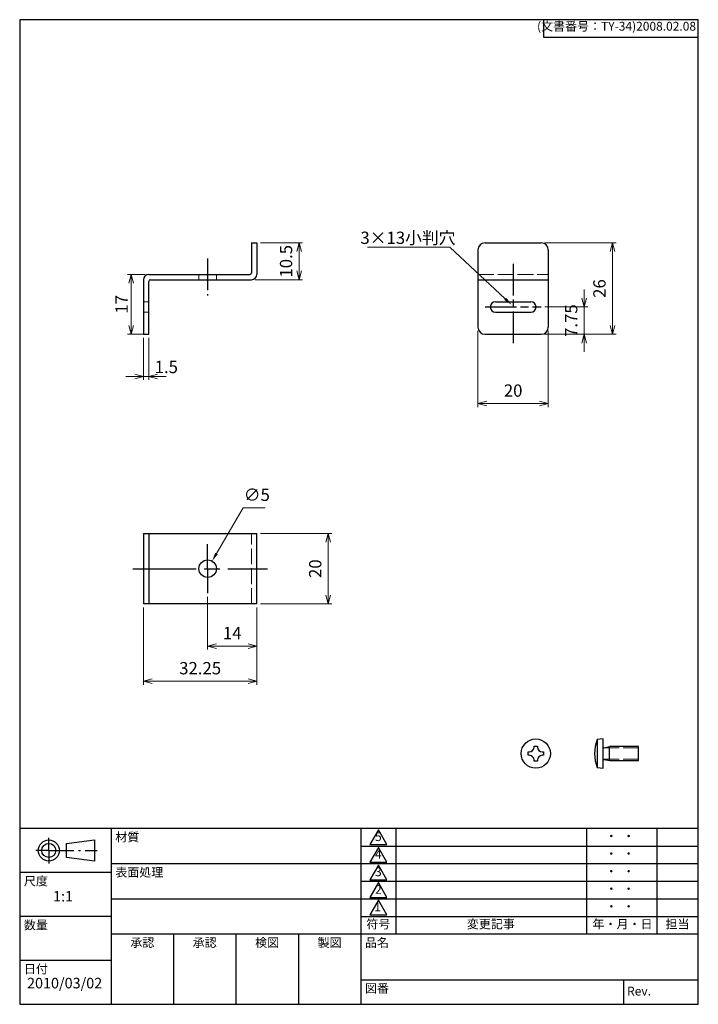
# Model space of a CAD drawing. Units: millimetres. Extents: x 0 to 193, y 0 to 280.
import ezdxf
from ezdxf.enums import TextEntityAlignment as Align

# ---------------------------------------------------------------- set-up
doc = ezdxf.new("R2010")
doc.units = ezdxf.units.MM
doc.header["$LTSCALE"] = 1.5
for name, pattern in [('AM_ISO02W050', [7.5, 6, -1.5]), ('AM_ISO02W050x2', [3.75, 3, -0.75]), ('AM_ISO08W050', [18, 12, -1.5, 3, -1.5]), ('AM_ISO08W050x2', [9, 6, -0.75, 1.5, -0.75]), ('gen7a', [6.875, 4.75, -0.875, 0.375, -0.875])]:
    doc.linetypes.add(name, pattern=pattern)
doc.layers.add('7A', color=4, linetype='gen7a')
doc.layers.add('RAHM2', color=1, linetype='Continuous')
for name, color, linetype, lineweight in [('AM_5', 3, 'Continuous', 13), ('AM_7', 4, 'AM_ISO08W050', 25), ('取付金具', 7, 'Continuous', 25), ('取付金具0', 7, 'AM_ISO02W050', 15), ('ﾋﾞｽ', 8, 'Continuous', 25), ('ﾋﾞｽ0', 8, 'AM_ISO02W050x2', 13)]:
    doc.layers.add(name, color=color, linetype=linetype, lineweight=lineweight)
doc.styles.get("Standard").update_dxf_attribs({"font": 'ISOCP.SHX', "bigfont": 'bigfont.shx'})
doc.dimstyles.new('AM_ISO$0', dxfattribs={"dimtxt": 3.5, "dimasz": 2.5, "dimexe": 1, "dimexo": 1, "dimgap": 1.5, "dimtad": 1, "dimdsep": 46, "dimtxsty": 'Standard', "dimblk": 'OPEN30', "dimcen": 0, "dimclrd": 256, "dimclre": 256, "dimclrt": 2, "dimadec": 0, "dimazin": 2, "dimtp": 0.1, "dimtm": 0.1, "dimtfac": 0.71, "dimtmove": 0, "dimatfit": 3, "dimldrblk": 'OPEN30', "dimfxl": 0, "dimlwd": -1, "dimlwe": -1, "dimarcsym": 0})
doc.dimstyles.new('AM_ISO$3', dxfattribs={"dimtxt": 3.5, "dimasz": 2.5, "dimexe": 1, "dimexo": 1, "dimgap": 1.5, "dimtad": 1, "dimtoh": 1, "dimdsep": 46, "dimtxsty": 'Standard', "dimcen": 0, "dimclrd": 256, "dimclre": 256, "dimclrt": 2, "dimadec": 0, "dimazin": 2, "dimtp": 0.1, "dimtm": 0.1, "dimtfac": 0.71, "dimtdec": 3, "dimtofl": 0, "dimtmove": 0, "dimatfit": 0, "dimfxl": 0, "dimlwd": -1, "dimlwe": -1, "dimarcsym": 0})
doc.dimstyles.new('AM_ISO$4', dxfattribs={"dimtxt": 3.5, "dimasz": 2.5, "dimexe": 1, "dimexo": 1, "dimgap": 1.5, "dimtad": 1, "dimtoh": 1, "dimdsep": 46, "dimtxsty": 'Standard', "dimcen": 0, "dimclrd": 256, "dimclre": 256, "dimclrt": 2, "dimadec": 0, "dimazin": 2, "dimtp": 0.1, "dimtm": 0.1, "dimtfac": 0.71, "dimtdec": 3, "dimtofl": 0, "dimtmove": 0, "dimatfit": 0, "dimfxl": 0, "dimlwd": -1, "dimlwe": -1, "dimarcsym": 0})

# ---------------------------------------------------------------- blocks, each defined once
blk = doc.blocks.new('TK-A4')
for p, q in [((149, 280), (149, 275)), ((149, 275), (193, 275))]:
    blk.add_line(p, q)
blk.add_lwpolyline([(0, 0), (193, 0), (193, 280), (0, 280)], close=True)
at = {"insert": (192.36, 276.11), "char_height": 2.5, "width": 43.0784, "attachment_point": 9}
blk.add_mtext('(文書番号：TY-34)2008.02.08', dxfattribs=at)
blk = doc.blocks.new('TK-TITLE')
for p, q in [((-193, 50), (-193, 0)), ((0, 50), (-193, 50)), ((-167, 50), (-167, 0)), ((-96, 50), (-96, 0)), ((0, 0), (0, 50)), ((-179.72, 45.75), (-171.72, 46.75)), ((-179.72, 41.75), (-179.72, 45.75)), ((-171.72, 46.75), (-171.72, 40.75)), ((-171.72, 40.75), (-179.72, 41.75)), ((-167, 40), (-96, 40)), ((-167, 37.5), (-193, 37.5)), ((-167, 30), (-96, 30)), ((-167, 25), (-193, 25)), ((-167, 20), (-96, 20)), ((-149.25, 20), (-149.25, 0)), ((-131.5, 20), (-131.5, 0)), ((-113.75, 20), (-113.75, 0)), ((-96, 20), (0, 20)), ((-167, 12.5), (-193, 12.5)), ((-96, 7), (0, 7)), ((-21.18, 0), (-21.18, 7)), ((-193, 0), (0, 0))]:
    blk.add_line(p, q)
for radius in [3, 2]:
    blk.add_circle((-184.72, 43.75), radius)
at = {"layer": '7A'}
for q in [(-184.72, 47.32), (-188.44, 43.75), (-170.94, 43.75), (-184.72, 40.04)]:
    blk.add_line((-184.72, 43.75), q, dxfattribs=at)
at = {"layer": 'RAHM2'}
for p, q in [((-91, 49.6), (-93.42, 45.4)), ((-88.58, 45.4), (-91, 49.6)), ((-86, 50), (-86, 20)), ((-31.82, 50), (-31.82, 20)), ((-11.82, 50), (-11.82, 20)), ((-96, 45), (0, 45)), ((-93.42, 45.4), (-88.58, 45.4)), ((-91, 44.6), (-93.42, 40.4)), ((-88.58, 40.4), (-91, 44.6)), ((-96, 40), (0, 40)), ((-93.42, 40.4), (-88.58, 40.4)), ((-91, 39.6), (-93.42, 35.4)), ((-88.58, 35.4), (-91, 39.6)), ((-96, 35), (0, 35)), ((-93.42, 35.4), (-88.58, 35.4)), ((-91, 34.6), (-93.42, 30.4)), ((-88.58, 30.4), (-91, 34.6)), ((-96, 30), (0, 30)), ((-93.42, 30.4), (-88.58, 30.4)), ((-91, 29.6), (-93.42, 25.4)), ((-88.58, 25.4), (-91, 29.6)), ((-93.42, 25.4), (-88.58, 25.4)), ((-96, 25), (0, 25))]:
    blk.add_line(p, q, dxfattribs=at)
for tag, p, height in [('GEN-TITLE-MAT1', (-148.96, 43.3), 3), ('GEN-TITLE-MAT2', (-148.96, 33.3), 3), ('GEN-TITLE-DES1', (-84.14, 12.83), 3.5), ('GEN-TITLE-DES2', (-84, 9.15), 2.5), ('GEN-TITLE-NR1', (-84, 2), 3), ('GEN-TITLE-NR2', (-8, 1.71), 2.5)]:
    blk.add_attdef(tag, p, '', height=height)
for tag, p in [('GEN-TITLE-SCA', (-177.82, 28.3)), ('GEN-TITLE-QTY', (-175.61, 15.8))]:
    blk.add_attdef(tag, text='', height=3).set_placement(p, align=Align.BOTTOM_RIGHT)
blk.add_attdef('GEN-TITLE-DAT', text='', height=3).set_placement((-180.22, 3.59), align=Align.BOTTOM_CENTER)
for s, p in [('5', (-91, 45.65)), ('4', (-91, 40.65)), ('3', (-91, 35.65)), ('2', (-91, 30.65)), ('1', (-91.19, 25.65))]:
    blk.add_text(s, height=2.5, dxfattribs=at).set_placement(p, align=Align.BOTTOM_CENTER)
at = {"layer": 'RAHM2', "char_height": 2.5}
for s, insert, width, attachment_point in [('材質', (-165.8, 48.8), 60, 1), ('・  ・   ', (-22.28, 47.5), 20, 5), ('・  ・   ', (-22.28, 42.5), 20, 5), ('尺度', (-191.8, 36.3), 20, 1), ('表面処理', (-165.8, 38.8), 60, 1), ('・  ・   ', (-22.28, 37.5), 20, 5), ('・  ・   ', (-22.28, 32.5), 20, 5), ('・  ・   ', (-22.28, 27.5), 20, 5), ('数量', (-191.8, 23.8), 20, 1), ('符号', (-91, 22.5), 10, 5), ('変更記事', (-59, 22.5), 45, 5), ('年・月・日', (-21.56, 22.5), 20, 5), ('担当', (-5.91, 22.5), 15, 5), ('承認', (-158.13, 18.8), 17, 2), ('承認', (-140.38, 18.8), 17, 2), ('検図', (-122.63, 18.8), 17, 2), ('製図', (-104.88, 18.8), 17, 2), ('品名', (-94.8, 18.8), 90, 1), ('日付', (-191.8, 11.3), 60, 1), ('図番', (-94.8, 5.8), 90, 1), ('Rev.', (-16.86, 3.43), 7.9365, 5)]:
    blk.add_mtext(s, dxfattribs=dict(at, insert=insert, width=width, attachment_point=attachment_point))
blk = doc.blocks.new('_Open30')
at = {"color": 0, "linetype": 'ByBlock', "lineweight": -2}
for p, q in [((-1, 0.27), (0, 0)), ((0, 0), (-1, -0.27)), ((0, 0), (-1, 0))]:
    blk.add_line(p, q, dxfattribs=at)
blk = doc.blocks.new('*D14')
at = {"layer": 'AM_5'}
for p, q in [((35.7, 207.55), (30.7, 207.55)), ((31.7, 193.05), (31.7, 205.05)), ((35.7, 190.55), (30.7, 190.55))]:
    blk.add_line(p, q, dxfattribs=at)
at = {"layer": 'Defpoints', "color": 0}
for p in [(31.7, 207.55), (36.7, 207.55), (36.7, 190.55)]:
    blk.add_point(p, dxfattribs=at)
at = {"layer": 'AM_5', "xscale": 2.5, "yscale": 2.5, "zscale": 2.5}
for p, rotation in [((31.7, 207.55), 90), ((31.7, 190.55), 270)]:
    blk.add_blockref('_Open30', p, dxfattribs=dict(at, rotation=rotation))
at = {"layer": 'AM_5', "color": 2, "insert": (29.45, 199.05), "char_height": 3.5, "attachment_point": 5, "rotation": 90}
blk.add_mtext('17', dxfattribs=at)
blk = doc.blocks.new('*D11')
at = {"layer": 'AM_5'}
for p, q in [((35.2, 189.54), (35.2, 177.54)), ((36.7, 189.54), (36.7, 177.54)), ((32.7, 178.54), (30.2, 178.54)), ((35.2, 178.54), (36.7, 178.54)), ((39.2, 178.54), (41.7, 178.54))]:
    blk.add_line(p, q, dxfattribs=at)
at = {"layer": 'Defpoints', "color": 0}
for p in [(35.2, 190.54), (36.7, 190.54), (36.7, 178.54)]:
    blk.add_point(p, dxfattribs=at)
at = {"layer": 'AM_5', "xscale": 2.5, "yscale": 2.5, "zscale": 2.5}
blk.add_blockref('_Open30', (35.2, 178.54), dxfattribs=at)
at = {"layer": 'AM_5', "xscale": 2.5, "yscale": 2.5, "zscale": 2.5, "rotation": 180}
blk.add_blockref('_Open30', (36.7, 178.54), dxfattribs=at)
at = {"layer": 'AM_5', "color": 2, "insert": (41.7, 180.79), "char_height": 3.5, "attachment_point": 5}
blk.add_mtext('1.5', dxfattribs=at)
blk = doc.blocks.new('*D15')
at = {"layer": 'AM_5'}
for p, q in [((53.45, 115.88), (53.45, 100.88)), ((67.45, 112.88), (67.45, 100.88)), ((55.95, 101.88), (64.95, 101.88))]:
    blk.add_line(p, q, dxfattribs=at)
at = {"layer": 'Defpoints', "color": 0}
for p in [(53.45, 116.88), (67.45, 113.88), (67.45, 101.88)]:
    blk.add_point(p, dxfattribs=at)
at = {"layer": 'AM_5', "xscale": 2.5, "yscale": 2.5, "zscale": 2.5, "rotation": 180}
blk.add_blockref('_Open30', (53.45, 101.88), dxfattribs=at)
at = {"layer": 'AM_5', "xscale": 2.5, "yscale": 2.5, "zscale": 2.5}
blk.add_blockref('_Open30', (67.45, 101.88), dxfattribs=at)
at = {"layer": 'AM_5', "color": 2, "insert": (60.45, 105.13), "char_height": 3.5, "attachment_point": 5}
blk.add_mtext('14', dxfattribs=at)
blk = doc.blocks.new('*D16')
at = {"layer": 'AM_5'}
for p, q in [((55.98, 128.19), (63.59, 141.19)), ((63.59, 141.19), (69.79, 141.19))]:
    blk.add_line(p, q, dxfattribs=at)
blk.add_solid([(55.62, 128.4), (56.34, 127.98), (54.71, 126.04)], dxfattribs=at)
at = {"layer": 'Defpoints', "color": 0}
for p in [(54.71, 126.04), (52.19, 121.72)]:
    blk.add_point(p, dxfattribs=at)
at = {"layer": 'AM_5', "color": 2, "insert": (67.44, 144.44), "char_height": 3.5, "attachment_point": 5}
blk.add_mtext('∅5', dxfattribs=at)
blk = doc.blocks.new('*D12')
at = {"layer": 'AM_5'}
for p, q in [((122.38, 215.27), (98.95, 215.27)), ((138.1, 200.61), (122.38, 215.27))]:
    blk.add_line(p, q, dxfattribs=at)
blk.add_solid([(138.39, 200.91), (137.82, 200.3), (139.93, 198.9)], dxfattribs=at)
at = {"layer": 'Defpoints', "color": 0}
for p in [(139.93, 198.9), (141.4, 197.54)]:
    blk.add_point(p, dxfattribs=at)
at = {"layer": 'AM_5', "color": 2, "insert": (110.42, 217.52), "char_height": 3.5, "attachment_point": 5}
blk.add_mtext('3×13小判穴', dxfattribs=at)
blk = doc.blocks.new('*D17')
at = {"layer": 'AM_5'}
for p, q in [((149.34, 216.55), (169.6, 216.55)), ((168.6, 193.05), (168.6, 214.05)), ((149.34, 190.55), (169.6, 190.55))]:
    blk.add_line(p, q, dxfattribs=at)
at = {"layer": 'Defpoints', "color": 0}
for p in [(148.34, 216.55), (168.6, 216.55), (148.34, 190.55)]:
    blk.add_point(p, dxfattribs=at)
at = {"layer": 'AM_5', "xscale": 2.5, "yscale": 2.5, "zscale": 2.5}
for p, rotation in [((168.6, 216.55), 90), ((168.6, 190.55), 270)]:
    blk.add_blockref('_Open30', p, dxfattribs=dict(at, rotation=rotation))
at = {"layer": 'AM_5', "color": 2, "insert": (165.34, 203.55), "char_height": 3.5, "attachment_point": 5, "rotation": 90}
blk.add_mtext('26', dxfattribs=at)
blk = doc.blocks.new('*D18')
at = {"layer": 'AM_5'}
for p, q in [((130.34, 191.55), (130.34, 169.83)), ((150.34, 191.55), (150.34, 169.83)), ((147.84, 170.83), (132.84, 170.83))]:
    blk.add_line(p, q, dxfattribs=at)
at = {"layer": 'Defpoints', "color": 0}
for p in [(130.34, 192.55), (150.34, 192.55), (130.34, 170.83)]:
    blk.add_point(p, dxfattribs=at)
at = {"layer": 'AM_5', "xscale": 2.5, "yscale": 2.5, "zscale": 2.5, "rotation": 180}
blk.add_blockref('_Open30', (130.34, 170.83), dxfattribs=at)
at = {"layer": 'AM_5', "xscale": 2.5, "yscale": 2.5, "zscale": 2.5}
blk.add_blockref('_Open30', (150.34, 170.83), dxfattribs=at)
at = {"layer": 'AM_5', "color": 2, "insert": (140.34, 174.08), "char_height": 3.5, "attachment_point": 5}
blk.add_mtext('20', dxfattribs=at)
blk = doc.blocks.new('*D19')
at = {"layer": 'AM_5'}
for p, q in [((68.45, 216.55), (80.45, 216.55)), ((79.45, 214.05), (79.45, 208.55)), ((66.95, 206.05), (80.45, 206.05))]:
    blk.add_line(p, q, dxfattribs=at)
at = {"layer": 'Defpoints', "color": 0}
for p in [(67.45, 216.55), (65.95, 206.05), (79.45, 206.05)]:
    blk.add_point(p, dxfattribs=at)
at = {"layer": 'AM_5', "xscale": 2.5, "yscale": 2.5, "zscale": 2.5}
for p, rotation in [((79.45, 216.55), 90), ((79.45, 206.05), 270)]:
    blk.add_blockref('_Open30', p, dxfattribs=dict(at, rotation=rotation))
at = {"layer": 'AM_5', "color": 2, "insert": (76.2, 211.3), "char_height": 3.5, "attachment_point": 5, "rotation": 90}
blk.add_mtext('10.5', dxfattribs=at)
blk = doc.blocks.new('*D20')
at = {"layer": 'AM_5'}
for p, q in [((35.2, 112.88), (35.2, 90.88)), ((67.45, 112.88), (67.45, 90.88)), ((37.7, 91.88), (64.95, 91.88))]:
    blk.add_line(p, q, dxfattribs=at)
at = {"layer": 'Defpoints', "color": 0}
for p in [(35.2, 113.88), (67.45, 113.88), (67.45, 91.88)]:
    blk.add_point(p, dxfattribs=at)
at = {"layer": 'AM_5', "xscale": 2.5, "yscale": 2.5, "zscale": 2.5, "rotation": 180}
blk.add_blockref('_Open30', (35.2, 91.88), dxfattribs=at)
at = {"layer": 'AM_5', "xscale": 2.5, "yscale": 2.5, "zscale": 2.5}
blk.add_blockref('_Open30', (67.45, 91.88), dxfattribs=at)
at = {"layer": 'AM_5', "color": 2, "insert": (51.32, 95.13), "char_height": 3.5, "attachment_point": 5}
blk.add_mtext('32.25', dxfattribs=at)
blk = doc.blocks.new('*D13')
at = {"layer": 'AM_5'}
for p, q in [((68.45, 133.88), (88.76, 133.88)), ((87.76, 131.38), (87.76, 116.38)), ((68.45, 113.88), (88.76, 113.88))]:
    blk.add_line(p, q, dxfattribs=at)
at = {"layer": 'Defpoints', "color": 0}
for p in [(67.45, 133.88), (67.45, 113.88), (87.76, 113.88)]:
    blk.add_point(p, dxfattribs=at)
at = {"layer": 'AM_5', "xscale": 2.5, "yscale": 2.5, "zscale": 2.5}
for p, rotation in [((87.76, 133.88), 90), ((87.76, 113.88), 270)]:
    blk.add_blockref('_Open30', p, dxfattribs=dict(at, rotation=rotation))
at = {"layer": 'AM_5', "color": 2, "insert": (84.51, 123.88), "char_height": 3.5, "attachment_point": 5, "rotation": 90}
blk.add_mtext('20', dxfattribs=at)
blk = doc.blocks.new('*D21')
at = {"layer": 'AM_5'}
for p, q in [((160.55, 200.8), (160.55, 203.3)), ((149.34, 198.3), (161.55, 198.3)), ((160.55, 190.55), (160.55, 198.3)), ((149.34, 190.55), (161.55, 190.55)), ((160.55, 188.05), (160.55, 185.55))]:
    blk.add_line(p, q, dxfattribs=at)
at = {"layer": 'Defpoints', "color": 0}
for p in [(148.34, 198.3), (160.55, 198.3), (148.34, 190.55)]:
    blk.add_point(p, dxfattribs=at)
at = {"layer": 'AM_5', "xscale": 2.5, "yscale": 2.5, "zscale": 2.5}
for p, rotation in [((160.55, 198.3), 270), ((160.55, 190.55), 90)]:
    blk.add_blockref('_Open30', p, dxfattribs=dict(at, rotation=rotation))
at = {"layer": 'AM_5', "color": 2, "insert": (157.3, 194.42), "char_height": 3.5, "attachment_point": 5, "rotation": 90}
blk.add_mtext('7.75', dxfattribs=at)
blk = doc.blocks.new('M4×10ﾊﾞｲﾝﾄﾞ')
at = {"layer": 'ﾋﾞｽ'}
for p, q in [((-2.15, 0.49), (-1.86, 0.49)), ((-2.15, -0.49), (-2.15, 0.49)), ((-0.49, 1.86), (-0.49, 2.15)), ((-0.49, 2.15), (0.49, 2.15)), ((0.49, 2.15), (0.49, 1.86)), ((1.86, 0.49), (2.15, 0.49)), ((2.15, 0.49), (2.15, -0.49)), ((-1.86, -0.49), (-2.15, -0.49)), ((-0.49, -2.15), (-0.49, -1.86)), ((0.49, -2.15), (-0.49, -2.15)), ((0.49, -1.86), (0.49, -2.15)), ((2.15, -0.49), (1.86, -0.49))]:
    blk.add_line(p, q, dxfattribs=at)
blk.add_circle((0, 0), 4.15, dxfattribs=at)
for centre, start, end in [((-1.86, 1.86), 270, 0), ((1.86, 1.86), 180, 270), ((-1.86, -1.86), 0, 90), ((1.86, -1.86), 90, 180)]:
    blk.add_arc(centre, 1.37, start, end, dxfattribs=at)
blk = doc.blocks.new('M4×10ﾊﾞｲﾝﾄﾞ\u3000ﾖｺ')
at = {"layer": 'ﾋﾞｽ'}
for p, q in [((-12, 4.15), (-13.7, 4)), ((-13.7, 4), (-13.7, -4)), ((-12, -4.15), (-12, 4.15)), ((-11.76, 1.66), (-10.25, 2)), ((-10.25, -2), (-10.25, 2)), ((-2, 2), (-10.25, 2)), ((-2, -2), (-2, 2)), ((-11.76, -1.66), (-10.25, -2)), ((-10.25, -2), (-2, -2)), ((-13.7, -4), (-12, -4.15))]:
    blk.add_line(p, q, dxfattribs=at)
for centre, radius, start, end in [((-4.09, 0), 10.41, 157.3871, 202.6129), ((-11.8, 1.85), 0.2, 180, 282.875), ((-11.8, -1.85), 0.2, 77.125, 180)]:
    blk.add_arc(centre, radius, start, end, dxfattribs=at)
at = {"layer": 'ﾋﾞｽ0'}
for p, q in [((-12, 1.6), (-2, 1.6)), ((-12, -1.6), (-2, -1.6))]:
    blk.add_line(p, q, dxfattribs=at)

msp = doc.modelspace()

# ---------------------------------------------------------------- linework, layer by layer
at = {"layer": 'AM_7', "linetype": 'AM_ISO08W050x2'}
for p, q in [((53.449, 212.05), (53.449, 201.55)), ((140.339, 210.55), (140.339, 187.55)), ((132.339, 198.3), (148.339, 198.3)), ((53.449, 123.88), (53.449, 130.88)), ((53.449, 123.88), (53.449, 116.88))]:
    msp.add_line(p, q, dxfattribs=at)
at = {"layer": 'AM_7'}
msp.add_line((32.197, 123.88), (70.447, 123.88), dxfattribs=at)
at = {"layer": '取付金具'}
for p, q in [((65.947, 216.55), (67.447, 216.55)), ((65.947, 216.55), (65.947, 208.05)), ((67.447, 216.55), (67.447, 207.55)), ((132.339, 216.55), (148.339, 216.55)), ((130.339, 214.55), (130.339, 192.55)), ((150.339, 214.55), (150.339, 192.55)), ((36.697, 207.55), (65.447, 207.55)), ((35.197, 206.05), (35.197, 190.55)), ((36.697, 190.55), (36.697, 205.55)), ((37.197, 206.05), (65.947, 206.05)), ((130.339, 206.05), (150.339, 206.05)), ((135.339, 199.8), (145.339, 199.8)), ((133.839, 198.3), (133.839, 198.3)), ((135.339, 196.8), (145.339, 196.8)), ((146.839, 198.3), (146.839, 198.3)), ((35.197, 190.55), (36.697, 190.55)), ((132.339, 190.55), (148.339, 190.55)), ((35.197, 133.88), (67.447, 133.88)), ((35.197, 133.88), (35.197, 113.88)), ((36.697, 133.88), (36.697, 113.88)), ((67.447, 113.88), (67.447, 133.88)), ((67.447, 113.88), (35.197, 113.88))]:
    msp.add_line(p, q, dxfattribs=at)
msp.add_circle((53.449, 123.88), 2.5, dxfattribs=at)
for centre, radius, start, end in [((132.339, 214.55), 2, 90, 180), ((148.339, 214.55), 2, 0, 90), ((36.697, 206.05), 1.5, 90, 180), ((65.447, 208.05), 0.5, 270, 0), ((65.947, 207.55), 1.5, 270, 0), ((37.197, 205.55), 0.5, 90, 180), ((135.339, 198.3), 1.5, 90, 180), ((145.339, 198.3), 1.5, 0, 90), ((135.339, 198.3), 1.5, 180, 270), ((145.339, 198.3), 1.5, 270, 0), ((132.339, 192.55), 2, 180, 270), ((148.339, 192.55), 2, 270, 0)]:
    msp.add_arc(centre, radius, start, end, dxfattribs=at)
at = {"layer": '取付金具0'}
for p, q in [((50.949, 207.55), (50.949, 206.05)), ((55.949, 207.55), (55.949, 206.05)), ((35.197, 199.8), (36.697, 199.8)), ((35.197, 196.8), (36.697, 196.8))]:
    msp.add_line(p, q, dxfattribs=at)
at = {"layer": '取付金具0', "ltscale": 0.5}
for p, q in [((130.339, 207.55), (150.339, 207.55)), ((65.947, 113.88), (65.947, 133.88))]:
    msp.add_line(p, q, dxfattribs=at)

# ---------------------------------------------------------------- block references
at = {"lineweight": 0}
msp.add_blockref('TK-A4', (0, 0), dxfattribs=at)
msp.add_blockref('TK-TITLE', (193, 0), dxfattribs=at).add_auto_attribs({'GEN-TITLE-DAT': '2010/03/02', 'GEN-TITLE-SCA': '1:1'})
at = {"layer": 'ﾋﾞｽ'}
for name, p in [('M4×10ﾊﾞｲﾝﾄﾞ', (146.776, 71.304)), ('M4×10ﾊﾞｲﾝﾄﾞ\u3000ﾖｺ', (177.975, 71.304))]:
    msp.add_blockref(name, p, dxfattribs=at)

# ---------------------------------------------------------------- dimensions: what is measured, and where the dimension line sits
at = {"layer": 'AM_5'}
dim = msp.add_radius_dim(center=(141.395, 197.537), mpoint=(139.933, 198.901), text='3×13小判穴', dimstyle='AM_ISO$4', override={"dimgap": 0.5}, dxfattribs=at)
dim.commit()
dim.dimension.update_dxf_attribs({"geometry": '*D12', "text_midpoint": (110.415, 215.272), "dimtype": 164})
for base, p1, p2, override, picture, middle in [((79.447, 206.05), (67.447, 216.55), (65.947, 206.05), {"dimdec": 1, "dimblk": 'Open30', "dimtdec": 2, "dimldrblk": 'Open30'}, '*D19', (76.197, 211.3)), ((168.595, 216.55), (148.339, 190.55), (148.339, 216.55), {"dimdec": 1, "dimblk": 'Open30', "dimtdec": 2, "dimldrblk": 'Open30'}, '*D17', (165.345, 203.55)), ((31.697, 207.55), (36.697, 190.55), (36.697, 207.55), {"dimgap": 0.5, "dimtmove": 1}, '*D14', (29.447, 199.05)), ((87.764, 113.88), (67.447, 133.88), (67.447, 113.88), {"dimdec": 1}, '*D13', (84.514, 123.88))]:
    dim = msp.add_linear_dim(base=base, p1=p1, p2=p2, angle=90, dimstyle='AM_ISO$0', override=override, dxfattribs=at)
    dim.commit()
    dim.dimension.update_dxf_attribs({"geometry": picture, "text_midpoint": middle})
dim = msp.add_linear_dim(base=(160.546, 198.3), p1=(148.339, 190.55), p2=(148.339, 198.3), angle=90, dimstyle='AM_ISO$0', override={"dimtmove": 1}, dxfattribs=at)
dim.commit()
dim.dimension.update_dxf_attribs({"geometry": '*D21', "text_midpoint": (160.546, 194.425), "dimtype": 160})
dim = msp.add_linear_dim(base=(36.697, 178.54), p1=(35.197, 190.54), p2=(36.697, 190.54), dimstyle='AM_ISO$0', override={"dimgap": 0.5, "dimtmove": 1}, dxfattribs=at)
dim.commit()
dim.dimension.update_dxf_attribs({"geometry": '*D11', "text_midpoint": (41.697, 178.54), "dimtype": 160})
for base, p1, p2, override, picture, middle in [((130.339, 170.834), (150.339, 192.55), (130.339, 192.55), {"dimdec": 1, "dimblk": 'Open30', "dimtdec": 2, "dimldrblk": 'Open30'}, '*D18', (140.339, 174.084)), ((67.447, 101.88), (53.449, 116.88), (67.447, 113.88), {"dimtix": 1}, '*D15', (60.448, 105.13))]:
    dim = msp.add_linear_dim(base=base, p1=p1, p2=p2, dimstyle='AM_ISO$0', override=override, dxfattribs=at)
    dim.commit()
    dim.dimension.update_dxf_attribs({"geometry": picture, "text_midpoint": middle})
dim = msp.add_diameter_dim_2p(p1=(52.185, 121.723), p2=(54.713, 126.037), dimstyle='AM_ISO$3', dxfattribs=at)
dim.commit()
dim.dimension.update_dxf_attribs({"geometry": '*D16', "text_midpoint": (67.439, 141.191), "dimtype": 163})
dim = msp.add_linear_dim(base=(67.447, 91.88), p1=(35.197, 113.88), p2=(67.447, 113.88), dimstyle='AM_ISO$0', dxfattribs=at)
dim.commit()
dim.dimension.update_dxf_attribs({"geometry": '*D20', "text_midpoint": (51.322, 95.13)})

doc.saveas('drawing.dxf')
